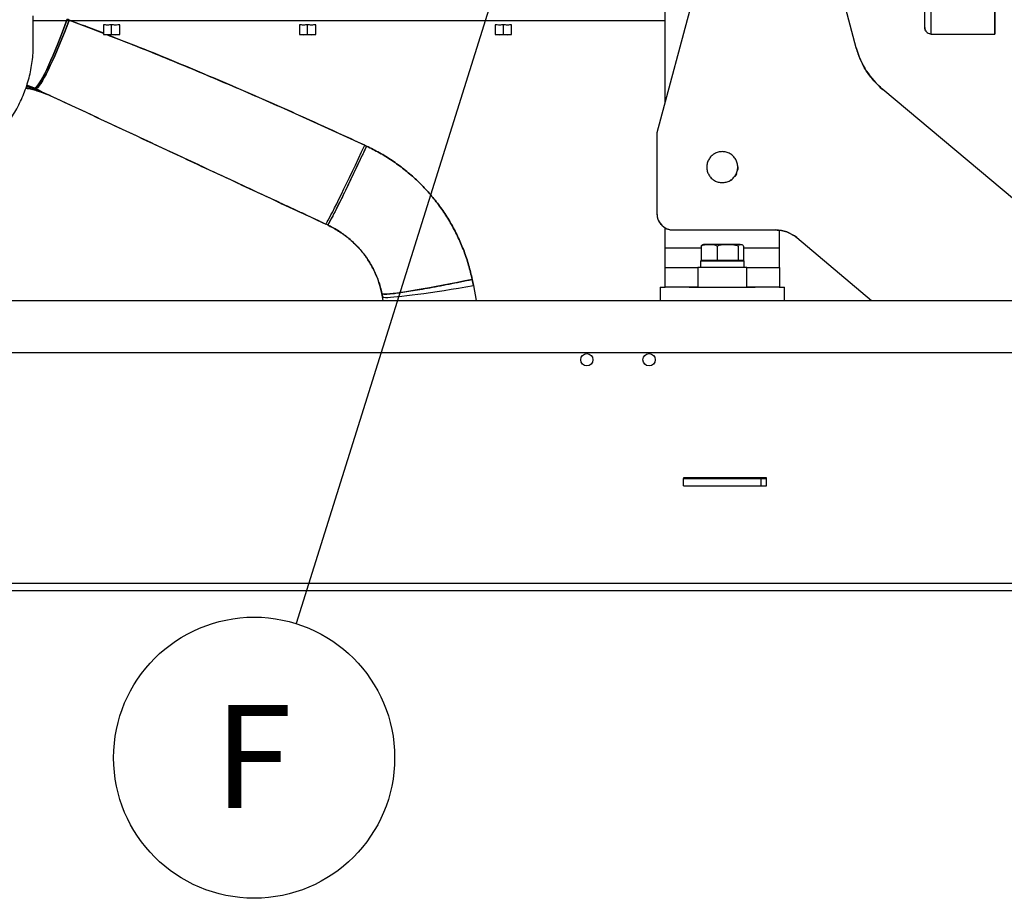
# Paper-space layout 'Sheet2' of a CAD drawing. Units: inches. Extents: x -125 to 301, y 5 to 193.
# Drawn here: x 69 to 93, y 43 to 64 of the extents above; entities that cross this region are included whole.
import ezdxf

# ---------------------------------------------------------------- set-up
doc = ezdxf.new("R2010")
doc.units = ezdxf.units.IN
doc.header["$MEASUREMENT"] = 0
doc.layers.add('FORMAT', color=7, linetype='Continuous')
doc.styles.add('SLDTEXTSTYLE0', font='TXT', dxfattribs={"width": 0.75})
doc.dimstyles.new('SLDDIMSTYLE9', dxfattribs={"dimtxt": 0.18, "dimasz": 2.34, "dimexe": 0, "dimexo": 0.0625, "dimgap": 0, "dimtad": 0, "dimtih": 1, "dimtoh": 1, "dimdec": 0, "dimrnd": 1e-09, "dimzin": 0, "dimdsep": 46, "dimtxsty": 'Standard', "dimsah": 1, "dimcen": 0.09, "dimadec": 0, "dimazin": 0, "dimtfac": 2.34, "dimtdec": 0, "dimtofl": 0, "dimtmove": 0, "dimatfit": 3, "dimfxl": 1, "dimfrac": 2, "dimtolj": 1, "dimtzin": 0, "dimarcsym": 0})

# ---------------------------------------------------------------- blocks, each defined once
blk = doc.blocks.new('SW_NOTE_0_14')
at = {"layer": 'FORMAT', "color": 0, "ltscale": 18}
blk.add_circle((-1.014, -3.233), 3.388, dxfattribs=at)
at = {"layer": 'FORMAT', "color": 0, "ltscale": 18, "insert": (-1.04, -1.966), "char_height": 2.48, "attachment_point": 2, "style": 'SLDTEXTSTYLE0'}
blk.add_mtext('F', dxfattribs=at)

psp = doc.layouts.new('Sheet2')

# ---------------------------------------------------------------- linework, layer by layer
at = {"color": 7, "linetype": 'Continuous', "lineweight": 25, "ltscale": 18}
for p, q in [((85.816, 67.34), (84.201, 61.313)), ((89.008, 63.357), (87.941, 67.34)), ((90.658, 63.852), (90.658, 67.045)), ((90.815, 63.694), (90.815, 67.045)), ((92.351, 67.045), (92.351, 63.694)), ((84.398, 62.048), (84.398, 66.231)), ((69.165, 63.45), (69.165, 64.13)), ((70.463, 64.009), (69.165, 64.009)), ((69.987, 64.048), (70.033, 64.03)), ((70.033, 64.03), (69.987, 64.048)), ((70.033, 64.03), (70.855, 63.711)), ((70.855, 63.709), (70.033, 64.03)), ((70.377, 63.898), (70.344, 63.909)), ((70.344, 63.909), (70.377, 63.898)), ((70.428, 63.881), (70.377, 63.898)), ((70.377, 63.898), (70.428, 63.881)), ((70.428, 63.881), (70.855, 63.72)), ((70.855, 63.918), (70.855, 63.683)), ((71.051, 63.683), (71.051, 63.918)), ((71.248, 63.683), (71.248, 63.918)), ((75.187, 64.009), (71.64, 64.009)), ((75.579, 63.918), (75.579, 63.683)), ((75.776, 63.683), (75.776, 63.918)), ((75.973, 63.683), (75.973, 63.918)), ((79.912, 64.009), (76.364, 64.009)), ((80.303, 63.918), (80.303, 63.683)), ((80.5, 63.683), (80.5, 63.918)), ((80.697, 63.683), (80.697, 63.918)), ((84.398, 64.009), (81.089, 64.009)), ((70.855, 63.683), (70.953, 63.675)), ((70.953, 63.675), (71.051, 63.683)), ((71.051, 63.683), (71.15, 63.675)), ((71.15, 63.675), (71.248, 63.683)), ((75.579, 63.683), (75.677, 63.675)), ((75.677, 63.675), (75.776, 63.683)), ((75.776, 63.683), (75.874, 63.675)), ((75.874, 63.675), (75.973, 63.683)), ((80.303, 63.683), (80.402, 63.675)), ((80.402, 63.675), (80.5, 63.683)), ((80.5, 63.683), (80.599, 63.675)), ((80.599, 63.675), (80.697, 63.683)), ((90.815, 63.694), (92.351, 63.694)), ((69.189, 62.389), (69.008, 62.457)), ((69.317, 62.307), (69.121, 62.361)), ((69.215, 62.377), (69.189, 62.389)), ((69.281, 62.319), (69.209, 62.363)), ((69.596, 62.199), (69.209, 62.363)), ((69.281, 62.319), (69.302, 62.312)), ((69.492, 62.239), (69.281, 62.319)), ((69.569, 62.211), (69.384, 62.284)), ((69.489, 62.245), (69.498, 62.241)), ((69.569, 62.211), (69.572, 62.21)), ((94.4, 58.367), (89.644, 62.359)), ((84.201, 61.313), (84.201, 59.364)), ((77.155, 61.012), (77.197, 60.992)), ((86.114, 60.332), (86.128, 60.324)), ((86.142, 60.428), (86.156, 60.428)), ((86.149, 60.496), (86.156, 60.496)), ((86.08, 60.273), (86.094, 60.265)), ((74.812, 59.766), (74.814, 59.769)), ((76.257, 59.093), (76.215, 59.113)), ((84.398, 58.537), (84.398, 59.023)), ((84.595, 58.97), (87.064, 58.97)), ((87.154, 58.537), (87.154, 58.962)), ((87.57, 58.786), (89.378, 57.269)), ((84.398, 58.537), (85.264, 58.537)), ((85.264, 58.582), (85.264, 58.243)), ((86.207, 58.621), (85.344, 58.621)), ((85.649, 58.582), (85.649, 58.243)), ((86.161, 58.582), (86.161, 58.243)), ((86.288, 58.582), (86.288, 58.243)), ((86.288, 58.537), (87.154, 58.537)), ((85.25, 58.228), (85.25, 58.064)), ((85.25, 58.228), (86.302, 58.228)), ((85.264, 58.243), (85.649, 58.243)), ((85.34, 58.243), (85.34, 58.228)), ((85.34, 58.243), (85.34, 58.228)), ((85.649, 58.243), (86.161, 58.243)), ((86.161, 58.243), (86.288, 58.243)), ((86.211, 58.228), (86.211, 58.243)), ((86.211, 58.228), (86.211, 58.243)), ((86.302, 58.064), (86.302, 58.228)), ((84.398, 57.592), (84.398, 58.064)), ((84.398, 58.064), (85.185, 58.064)), ((86.366, 58.064), (85.185, 58.064)), ((85.185, 58.064), (85.185, 57.592)), ((86.366, 57.592), (86.366, 58.064)), ((86.366, 58.064), (87.154, 58.064)), ((87.154, 58.064), (87.154, 57.592)), ((79.748, 57.779), (79.776, 57.632)), ((79.776, 57.632), (79.748, 57.779)), ((79.776, 57.632), (79.84, 57.269)), ((84.276, 57.592), (84.276, 57.269)), ((84.276, 57.592), (84.403, 57.592)), ((84.981, 57.592), (84.403, 57.592)), ((84.981, 57.592), (86.57, 57.592)), ((87.148, 57.592), (86.57, 57.592)), ((87.148, 57.592), (87.276, 57.592)), ((87.276, 57.269), (87.276, 57.592)), ((6.01, 57.269), (114.01, 57.269)), ((77.585, 57.362), (77.571, 57.438)), ((77.602, 57.269), (77.585, 57.362)), ((6.01, 56.019), (114.01, 56.019)), ((84.838, 52.8), (84.838, 52.979)), ((84.838, 52.979), (86.713, 52.979)), ((86.839, 53), (84.839, 53)), ((84.839, 53), (84.839, 52.979)), ((86.713, 52.8), (86.713, 52.979)), ((86.713, 52.979), (86.839, 52.979)), ((86.839, 52.8), (86.839, 53)), ((84.838, 52.8), (86.713, 52.8)), ((86.713, 52.8), (86.839, 52.8)), ((114.01, 50.448), (6.01, 50.448)), ((114.01, 50.269), (6.01, 50.269))]:
    psp.add_line(p, q, dxfattribs=at)
at = {"color": 7, "linetype": 'Continuous', "lineweight": 25, "ltscale": 18, "flags": 128}
for points in [[(69.984, 64.049), (69.927, 63.896), (69.87, 63.745), (69.813, 63.598), (69.755, 63.455), (69.699, 63.318), (69.643, 63.186), (69.589, 63.063), (69.537, 62.947), (69.487, 62.84), (69.44, 62.743), (69.395, 62.657), (69.354, 62.582), (69.316, 62.518), (69.282, 62.467), (69.252, 62.428), (69.227, 62.402), (69.205, 62.389), (69.189, 62.389)], [(69.189, 62.389), (69.205, 62.389), (69.227, 62.402), (69.252, 62.428), (69.282, 62.467), (69.316, 62.518), (69.354, 62.582), (69.395, 62.657), (69.44, 62.743), (69.487, 62.84), (69.537, 62.947), (69.589, 63.063), (69.643, 63.186), (69.699, 63.318), (69.755, 63.455), (69.813, 63.598), (69.87, 63.745), (69.927, 63.896), (69.984, 64.049)], [(70.033, 64.03), (69.975, 63.878), (69.916, 63.728), (69.856, 63.581), (69.797, 63.438), (69.739, 63.301), (69.681, 63.17), (69.626, 63.047), (69.572, 62.932), (69.52, 62.825), (69.472, 62.729), (69.426, 62.643), (69.383, 62.568), (69.345, 62.505), (69.31, 62.454), (69.279, 62.415), (69.253, 62.389), (69.232, 62.376), (69.215, 62.377)], [(69.215, 62.377), (69.232, 62.376), (69.253, 62.389), (69.279, 62.415), (69.31, 62.454), (69.345, 62.505), (69.383, 62.568), (69.426, 62.643), (69.472, 62.729), (69.52, 62.825), (69.572, 62.932), (69.626, 63.047), (69.681, 63.17), (69.739, 63.301), (69.797, 63.438), (69.856, 63.581), (69.916, 63.728), (69.975, 63.878), (70.033, 64.03)], [(69.215, 62.377), (69.111, 62.422), (69.009, 62.461)], [(76.215, 59.113), (76.221, 59.117), (76.234, 59.135), (76.252, 59.166), (76.277, 59.209), (76.307, 59.264), (76.342, 59.332), (76.383, 59.411), (76.428, 59.501), (76.479, 59.601), (76.533, 59.712), (76.592, 59.831), (76.654, 59.959), (76.719, 60.094), (76.788, 60.236), (76.858, 60.384), (76.931, 60.536), (77.005, 60.692), (77.079, 60.851), (77.155, 61.012)], [(77.197, 60.992), (77.122, 60.831), (77.047, 60.672), (76.973, 60.516), (76.901, 60.364), (76.83, 60.216), (76.762, 60.074), (76.697, 59.939), (76.634, 59.811), (76.576, 59.692), (76.521, 59.581), (76.471, 59.481), (76.425, 59.391), (76.385, 59.312), (76.349, 59.244), (76.319, 59.189), (76.295, 59.146), (76.277, 59.115), (76.264, 59.098), (76.257, 59.093)], [(79.748, 57.779), (79.569, 57.742), (79.392, 57.706), (79.217, 57.671), (79.045, 57.638), (78.879, 57.607), (78.718, 57.577), (78.564, 57.55), (78.418, 57.525), (78.281, 57.502), (78.154, 57.482), (78.038, 57.465), (77.933, 57.451), (77.841, 57.439), (77.761, 57.431), (77.695, 57.426), (77.642, 57.424), (77.604, 57.426), (77.58, 57.43), (77.571, 57.438)], [(77.585, 57.362), (77.594, 57.354), (77.618, 57.349), (77.656, 57.346), (77.709, 57.346), (77.776, 57.349), (77.856, 57.355), (77.949, 57.363), (78.054, 57.374), (78.171, 57.387), (78.299, 57.403), (78.437, 57.421), (78.584, 57.441), (78.739, 57.463), (78.901, 57.488), (79.069, 57.514), (79.241, 57.541), (79.417, 57.57), (79.596, 57.601), (79.776, 57.632)], [(77.585, 57.362), (77.594, 57.354), (77.618, 57.349), (77.656, 57.346), (77.709, 57.346), (77.776, 57.349), (77.856, 57.355), (77.949, 57.363), (78.054, 57.374), (78.171, 57.387), (78.299, 57.403), (78.437, 57.421), (78.584, 57.441), (78.739, 57.463), (78.901, 57.488), (79.069, 57.514), (79.241, 57.541), (79.417, 57.57), (79.596, 57.601), (79.776, 57.632)]]:
    psp.add_lwpolyline(points, dxfattribs=at)
at = {"color": 7, "linetype": 'Continuous', "lineweight": 25, "ltscale": 324}
for centre in [(82.51, 55.844), (84.01, 55.844)]:
    psp.add_circle(centre, 0.148, dxfattribs=at)
for centre, radius, start, end in [((90.909, 63.867), 1.969, 195, 230), ((85.822, 60.462), 0.336, 324.2024, 335.8178), ((85.822, 60.462), 0.336, 354.199, 5.8145), ((85.822, 60.462), 0.336, 294.2049, 305.8203), ((84.595, 59.364), 0.394, 180, 270), ((87.064, 58.183), 0.787, 50, 90), ((85.368, 58.409), 0.214, 96.2389, 108.4839)]:
    psp.add_arc(centre, radius, start, end, dxfattribs=at)
at = {"color": 7, "linetype": 'Continuous', "lineweight": 25, "ltscale": 18}
for points, knots in [([(90.658, 63.852), (90.658, 63.856), (90.658, 63.865), (90.658, 63.936), (90.658, 64.049), (90.658, 64.207), (90.658, 64.408), (90.658, 64.648), (90.658, 64.927), (90.658, 65.242), (90.658, 65.589), (90.658, 65.965), (90.658, 66.367), (90.658, 66.728), (90.658, 66.96), (90.658, 67.045)], [0, 0, 0, 0, 0.079536, 0.159073, 0.238609, 0.318146, 0.397682, 0.477218, 0.556755, 0.636291, 0.715828, 0.795364, 0.874901, 0.954437, 1, 1, 1, 1]), ([(92.351, 63.694), (92.351, 63.699), (92.351, 63.708), (92.351, 63.782), (92.351, 63.899), (92.351, 64.062), (92.351, 64.268), (92.351, 64.517), (92.351, 64.805), (92.351, 65.13), (92.351, 65.489), (92.351, 65.877), (92.351, 66.292), (92.351, 66.683), (92.351, 66.94), (92.351, 67.045)], [0, 0, 0, 0, 0.07882, 0.157641, 0.236461, 0.315282, 0.394102, 0.472923, 0.551743, 0.630564, 0.709384, 0.788205, 0.867025, 0.945846, 1, 1, 1, 1]), ([(70.789, 64.009), (70.77, 64.009), (70.73, 64.009), (70.649, 64.009), (70.559, 64.009), (70.495, 64.009), (70.463, 64.009)], [0, 0, 0, 0, 0.249977, 0.500026, 0.750059, 1, 1, 1, 1]), ([(71.313, 64.009), (71.298, 64.009), (71.266, 64.009), (71.201, 64.009), (71.129, 64.009), (71.051, 64.009), (70.974, 64.009), (70.902, 64.009), (70.837, 64.009), (70.805, 64.009), (70.789, 64.009)], [0, 0, 0, 0, 0.124876, 0.249828, 0.374864, 0.499959, 0.625063, 0.750117, 0.875099, 1, 1, 1, 1]), ([(71.64, 64.009), (71.608, 64.009), (71.544, 64.009), (71.453, 64.009), (71.373, 64.009), (71.333, 64.009), (71.313, 64.009)], [0, 0, 0, 0, 0.249941, 0.499974, 0.750023, 1, 1, 1, 1]), ([(75.514, 64.009), (75.494, 64.009), (75.454, 64.009), (75.374, 64.009), (75.284, 64.009), (75.219, 64.009), (75.187, 64.009)], [0, 0, 0, 0, 0.2499771, 0.500026, 0.750059, 1, 1, 1, 1]), ([(76.038, 64.009), (76.022, 64.009), (75.99, 64.009), (75.926, 64.009), (75.853, 64.009), (75.776, 64.009), (75.698, 64.009), (75.626, 64.009), (75.561, 64.009), (75.53, 64.009), (75.514, 64.009)], [0, 0, 0, 0, 0.124876, 0.249828, 0.374864, 0.499959, 0.625063, 0.750117, 0.875099, 1, 1, 1, 1]), ([(76.364, 64.009), (76.332, 64.009), (76.268, 64.009), (76.178, 64.009), (76.097, 64.009), (76.058, 64.009), (76.038, 64.009)], [0, 0, 0, 0, 0.249941, 0.499974, 0.750023, 1, 1, 1, 1]), ([(80.238, 64.009), (80.218, 64.009), (80.179, 64.009), (80.098, 64.009), (80.008, 64.009), (79.944, 64.009), (79.912, 64.009)], [0, 0, 0, 0, 0.249977, 0.500026, 0.750059, 1, 1, 1, 1]), ([(80.762, 64.009), (80.746, 64.009), (80.715, 64.009), (80.65, 64.009), (80.578, 64.009), (80.5, 64.009), (80.423, 64.009), (80.35, 64.009), (80.286, 64.009), (80.254, 64.009), (80.238, 64.009)], [0, 0, 0, 0, 0.124876, 0.249828, 0.374864, 0.499959, 0.625063, 0.750117, 0.875099, 1, 1, 1, 1]), ([(81.089, 64.009), (81.057, 64.009), (80.992, 64.009), (80.902, 64.009), (80.822, 64.009), (80.782, 64.009), (80.762, 64.009)], [0, 0, 0, 0, 0.249941, 0.499974, 0.750023, 1, 1, 1, 1]), ([(70.953, 63.675), (70.939, 63.675), (70.91, 63.675), (70.879, 63.675), (70.858, 63.675), (70.856, 63.675), (70.855, 63.675)], [0, 0, 0, 0, 0.250001, 0.5, 0.749999, 1, 1, 1, 1]), ([(77.155, 61.012), (76.569, 61.282), (75.398, 61.822), (73.624, 62.591), (72.14, 63.211), (71.241, 63.559), (70.944, 63.675)], [0, 0, 0, 0, 0.2861384, 0.5722763, 0.8584138, 1, 1, 1, 1]), ([(71.15, 63.675), (71.134, 63.675), (71.103, 63.675), (71.051, 63.675), (71, 63.675), (70.969, 63.675), (70.953, 63.675)], [0, 0, 0, 0, 0.250001, 0.5, 0.749999, 1, 1, 1, 1]), ([(70.964, 63.669), (71.134, 63.603), (71.784, 63.352), (72.906, 62.891), (74.33, 62.287), (75.747, 61.662), (76.685, 61.229), (77.155, 61.012)], [0, 0, 0, 0, 0.081033, 0.310398, 0.53997, 0.769817, 1, 1, 1, 1]), ([(71.248, 63.675), (71.247, 63.675), (71.244, 63.675), (71.224, 63.675), (71.193, 63.675), (71.164, 63.675), (71.15, 63.675)], [0, 0, 0, 0, 0.2500008, 0.5000001, 0.7499994, 1, 1, 1, 1]), ([(75.677, 63.675), (75.663, 63.675), (75.635, 63.675), (75.604, 63.675), (75.583, 63.675), (75.58, 63.675), (75.579, 63.675)], [0, 0, 0, 0, 0.2500006, 0.4999999, 0.7499992, 1, 1, 1, 1]), ([(75.874, 63.675), (75.859, 63.675), (75.828, 63.675), (75.776, 63.675), (75.724, 63.675), (75.693, 63.675), (75.677, 63.675)], [0, 0, 0, 0, 0.250001, 0.5, 0.749999, 1, 1, 1, 1]), ([(75.973, 63.675), (75.971, 63.675), (75.969, 63.675), (75.948, 63.675), (75.917, 63.675), (75.888, 63.675), (75.874, 63.675)], [0, 0, 0, 0, 0.250001, 0.5, 0.749999, 1, 1, 1, 1]), ([(80.402, 63.675), (80.388, 63.675), (80.359, 63.675), (80.328, 63.675), (80.307, 63.675), (80.305, 63.675), (80.303, 63.675)], [0, 0, 0, 0, 0.250001, 0.5, 0.749999, 1, 1, 1, 1]), ([(80.599, 63.675), (80.583, 63.675), (80.552, 63.675), (80.5, 63.675), (80.448, 63.675), (80.417, 63.675), (80.402, 63.675)], [0, 0, 0, 0, 0.250001, 0.5, 0.749999, 1, 1, 1, 1]), ([(80.697, 63.675), (80.696, 63.675), (80.693, 63.675), (80.672, 63.675), (80.641, 63.675), (80.613, 63.675), (80.599, 63.675)], [0, 0, 0, 0, 0.250001, 0.5, 0.749999, 1, 1, 1, 1]), ([(90.658, 63.852), (90.661, 63.829), (90.667, 63.782), (90.709, 63.731), (90.761, 63.7), (90.797, 63.696), (90.815, 63.694)], [0, 0, 0, 0, 0.279614, 0.559231, 0.779612, 1, 1, 1, 1]), ([(90.815, 63.694), (90.792, 63.697), (90.746, 63.703), (90.694, 63.745), (90.663, 63.797), (90.66, 63.834), (90.658, 63.852)], [0, 0, 0, 0, 0.279614, 0.559231, 0.779612, 1, 1, 1, 1]), ([(65.915, 60.208), (65.952, 60.208), (66.055, 60.209), (66.226, 60.221), (66.426, 60.246), (66.623, 60.284), (66.818, 60.333), (67.01, 60.395), (67.197, 60.468), (67.379, 60.553), (67.556, 60.649), (67.726, 60.756), (67.89, 60.872), (68.046, 60.999), (68.194, 61.135), (68.333, 61.28), (68.463, 61.434), (68.583, 61.595), (68.693, 61.763), (68.792, 61.937), (68.88, 62.118), (68.957, 62.303), (69.022, 62.493), (69.076, 62.686), (69.117, 62.883), (69.146, 63.082), (69.162, 63.271), (69.164, 63.394), (69.165, 63.45)], [0, 0, 0, 0, 0.02156, 0.06095, 0.100343, 0.139737, 0.17913, 0.218523, 0.257916, 0.297308, 0.3367, 0.376091, 0.415482, 0.454873, 0.494262, 0.533651, 0.57304, 0.612428, 0.651815, 0.691201, 0.730587, 0.769972, 0.809357, 0.848741, 0.888125, 0.927509, 0.966892, 1, 1, 1, 1]), ([(69.009, 62.461), (69.01, 62.461), (69.072, 62.441), (69.131, 62.415), (69.189, 62.389)], [0, 0, 0, 0, 0.01079, 1, 1, 1, 1]), ([(68.984, 62.388), (68.994, 62.386), (69.053, 62.378), (69.155, 62.355), (69.239, 62.331), (69.281, 62.319)], [0, 0, 0, 0, 0.096076, 0.547982, 1, 1, 1, 1]), ([(69.281, 62.319), (69.225, 62.335), (69.132, 62.362), (69.026, 62.38), (68.984, 62.387)], [0, 0, 0, 0, 0.603425, 1, 1, 1, 1]), ([(68.998, 62.427), (69.008, 62.425), (69.082, 62.408), (69.15, 62.384), (69.209, 62.363)], [0, 0, 0, 0, 0.148662, 1, 1, 1, 1]), ([(69.209, 62.363), (69.15, 62.384), (69.082, 62.408), (69.008, 62.425), (68.998, 62.427)], [0, 0, 0, 0, 0.8517559, 1, 1, 1, 1]), ([(69.189, 62.389), (69.194, 62.386), (69.202, 62.382), (69.211, 62.378), (69.215, 62.377)], [0, 0, 0, 0, 0.560084, 1, 1, 1, 1]), ([(69.209, 62.363), (69.211, 62.367), (69.214, 62.375), (69.215, 62.376), (69.215, 62.377)], [0, 0, 0, 0, 0.559935, 1, 1, 1, 1]), ([(69.209, 62.363), (69.221, 62.352), (69.244, 62.333), (69.27, 62.323), (69.281, 62.319)], [0, 0, 0, 0, 0.56, 1, 1, 1, 1]), ([(69.215, 62.377), (69.867, 62.073), (71.17, 61.465), (72.99, 60.616), (74.672, 59.832), (75.701, 59.352), (76.215, 59.113)], [0, 0, 0, 0, 0.2798832, 0.5598832, 0.7799323, 1, 1, 1, 1]), ([(69.215, 62.377), (69.68, 62.16), (70.61, 61.726), (72.007, 61.075), (73.407, 60.422), (74.81, 59.768), (75.746, 59.331), (76.215, 59.113)], [0, 0, 0, 0, 0.1996238, 0.3993899, 0.5993356, 0.7995213, 1, 1, 1, 1]), ([(77.197, 60.992), (77.158, 60.907), (77.078, 60.737), (76.96, 60.489), (76.847, 60.25), (76.739, 60.025), (76.638, 59.818), (76.546, 59.631), (76.465, 59.469), (76.396, 59.332), (76.339, 59.224), (76.296, 59.147), (76.267, 59.099), (76.261, 59.095), (76.257, 59.093)], [0, 0, 0, 0, 0.083324, 0.166672, 0.25, 0.333333, 0.416667, 0.5, 0.583333, 0.666667, 0.75, 0.833328, 0.916677, 1, 1, 1, 1]), ([(77.197, 60.992), (77.303, 60.94), (77.515, 60.835), (77.817, 60.648), (78.104, 60.439), (78.374, 60.209), (78.625, 59.958), (78.856, 59.689), (79.065, 59.403), (79.252, 59.101), (79.415, 58.787), (79.553, 58.46), (79.667, 58.124), (79.721, 57.894), (79.748, 57.779)], [0, 0, 0, 0, 0.0833336, 0.1666626, 0.2499999, 0.3333313, 0.416662, 0.4999998, 0.5833321, 0.6666628, 0.7499998, 0.8333317, 0.9166611, 1, 1, 1, 1]), ([(79.748, 57.779), (79.721, 57.894), (79.667, 58.124), (79.553, 58.46), (79.415, 58.787), (79.252, 59.101), (79.065, 59.403), (78.856, 59.689), (78.625, 59.958), (78.374, 60.209), (78.104, 60.439), (77.817, 60.648), (77.515, 60.835), (77.303, 60.94), (77.197, 60.992)], [0, 0, 0, 0, 0.0833334, 0.1666669, 0.2500002, 0.3333336, 0.4166669, 0.5000002, 0.5833335, 0.6666668, 0.7500001, 0.8333334, 0.9166666, 1, 1, 1, 1]), ([(85.776, 60.86), (85.743, 60.857), (85.678, 60.852), (85.587, 60.813), (85.507, 60.754), (85.47, 60.7), (85.452, 60.673)], [0, 0, 0, 0, 0.250001, 0.500001, 0.750001, 1, 1, 1, 1]), ([(86.1, 60.673), (86.081, 60.7), (86.044, 60.754), (85.965, 60.813), (85.874, 60.852), (85.808, 60.857), (85.776, 60.86)], [0, 0, 0, 0, 0.249999, 0.499999, 0.749999, 1, 1, 1, 1]), ([(85.452, 60.673), (85.438, 60.643), (85.409, 60.584), (85.398, 60.486), (85.409, 60.387), (85.438, 60.328), (85.452, 60.299)], [0, 0, 0, 0, 0.249999, 0.5, 0.750001, 1, 1, 1, 1]), ([(86.1, 60.299), (86.114, 60.328), (86.142, 60.387), (86.154, 60.486), (86.142, 60.584), (86.114, 60.643), (86.1, 60.673)], [0, 0, 0, 0, 0.249999, 0.5, 0.750001, 1, 1, 1, 1]), ([(85.452, 60.299), (85.47, 60.272), (85.507, 60.218), (85.587, 60.159), (85.678, 60.119), (85.743, 60.114), (85.776, 60.112)], [0, 0, 0, 0, 0.249999, 0.499999, 0.749999, 1, 1, 1, 1]), ([(85.776, 60.112), (85.808, 60.114), (85.874, 60.119), (85.965, 60.159), (86.044, 60.218), (86.081, 60.272), (86.1, 60.299)], [0, 0, 0, 0, 0.250001, 0.500001, 0.750001, 1, 1, 1, 1]), ([(74.813, 59.768), (74.884, 59.735), (75.026, 59.669), (75.232, 59.574), (75.408, 59.492), (75.548, 59.427), (75.651, 59.381), (75.716, 59.352), (75.732, 59.345), (75.737, 59.343)], [0, 0, 0, 0, 0.204429, 0.406964, 0.594503, 0.72476, 0.844764, 0.95193, 1, 1, 1, 1]), ([(84.201, 59.364), (84.202, 59.338), (84.205, 59.286), (84.229, 59.212), (84.265, 59.143), (84.315, 59.083), (84.375, 59.034), (84.443, 58.998), (84.517, 58.974), (84.569, 58.971), (84.595, 58.97)], [0, 0, 0, 0, 0.125, 0.25, 0.375, 0.5, 0.625, 0.75, 0.875, 1, 1, 1, 1]), ([(77.571, 57.438), (77.549, 57.526), (77.506, 57.703), (77.402, 57.957), (77.272, 58.198), (77.114, 58.423), (76.932, 58.627), (76.726, 58.809), (76.502, 58.968), (76.339, 59.051), (76.257, 59.093)], [0, 0, 0, 0, 0.125001, 0.250001, 0.375002, 0.500002, 0.625001, 0.750001, 0.875001, 1, 1, 1, 1]), ([(76.257, 59.093), (76.348, 59.046), (76.531, 58.953), (76.778, 58.769), (77.001, 58.558), (77.197, 58.315), (77.361, 58.044), (77.492, 57.749), (77.545, 57.542), (77.571, 57.438)], [0, 0, 0, 0, 0.139833, 0.2797202, 0.419667, 0.5596741, 0.7063992, 0.8531787, 1, 1, 1, 1]), ([(87.064, 58.97), (87.11, 58.968), (87.202, 58.963), (87.335, 58.926), (87.46, 58.869), (87.534, 58.813), (87.57, 58.786)], [0, 0, 0, 0, 0.25, 0.5, 0.75, 1, 1, 1, 1]), ([(84.398, 58.064), (84.398, 58.066), (84.398, 58.07), (84.398, 58.098), (84.398, 58.141), (84.398, 58.201), (84.398, 58.273), (84.398, 58.355), (84.398, 58.444), (84.398, 58.506), (84.398, 58.537)], [0, 0, 0, 0, 0.125007, 0.250007, 0.374997, 0.5, 0.625003, 0.749993, 0.874993, 1, 1, 1, 1]), ([(85.649, 58.582), (85.629, 58.59), (85.589, 58.606), (85.512, 58.616), (85.419, 58.617), (85.33, 58.61), (85.279, 58.589), (85.264, 58.582)], [0, 0, 0, 0, 0.156454, 0.316567, 0.594011, 0.874942, 1, 1, 1, 1]), ([(85.649, 58.582), (85.629, 58.59), (85.589, 58.606), (85.512, 58.616), (85.419, 58.617), (85.33, 58.61), (85.279, 58.589), (85.264, 58.582)], [0, 0, 0, 0, 0.156454, 0.316567, 0.594011, 0.874942, 1, 1, 1, 1]), ([(85.264, 58.582), (85.27, 58.59), (85.282, 58.605), (85.294, 58.609), (85.3, 58.611)], [0, 0, 0, 0, 0.540545, 1, 1, 1, 1]), ([(85.264, 58.582), (85.27, 58.59), (85.282, 58.605), (85.294, 58.609), (85.3, 58.611)], [0, 0, 0, 0, 0.540545, 1, 1, 1, 1]), ([(86.161, 58.582), (86.135, 58.59), (86.082, 58.606), (85.98, 58.616), (85.856, 58.617), (85.737, 58.61), (85.669, 58.589), (85.649, 58.582)], [0, 0, 0, 0, 0.156459, 0.316578, 0.594024, 0.874957, 1, 1, 1, 1]), ([(86.161, 58.582), (86.135, 58.59), (86.082, 58.606), (85.98, 58.616), (85.856, 58.617), (85.737, 58.61), (85.669, 58.589), (85.649, 58.582)], [0, 0, 0, 0, 0.156459, 0.3165783, 0.5940236, 0.8749571, 1, 1, 1, 1]), ([(86.288, 58.582), (86.282, 58.59), (86.269, 58.606), (86.243, 58.616), (86.212, 58.617), (86.183, 58.61), (86.166, 58.589), (86.161, 58.582)], [0, 0, 0, 0, 0.156459, 0.316579, 0.594024, 0.874958, 1, 1, 1, 1]), ([(86.288, 58.582), (86.282, 58.59), (86.269, 58.606), (86.243, 58.616), (86.212, 58.617), (86.183, 58.61), (86.166, 58.589), (86.161, 58.582)], [0, 0, 0, 0, 0.156459, 0.316579, 0.594024, 0.874958, 1, 1, 1, 1]), ([(87.154, 58.064), (87.154, 58.066), (87.154, 58.07), (87.154, 58.098), (87.154, 58.141), (87.154, 58.201), (87.154, 58.273), (87.154, 58.355), (87.154, 58.444), (87.154, 58.506), (87.154, 58.537)], [0, 0, 0, 0, 0.125007, 0.250007, 0.374997, 0.5, 0.625003, 0.749993, 0.874993, 1, 1, 1, 1]), ([(84.398, 58.064), (84.401, 58.064), (84.407, 58.064), (84.453, 58.064), (84.526, 58.064), (84.625, 58.064), (84.745, 58.064), (84.882, 58.064), (85.031, 58.064), (85.134, 58.064), (85.185, 58.064)], [0, 0, 0, 0, 0.124998, 0.25, 0.374998, 0.5, 0.625002, 0.75, 0.875002, 1, 1, 1, 1]), ([(86.366, 58.064), (86.418, 58.064), (86.521, 58.064), (86.67, 58.064), (86.807, 58.064), (86.927, 58.064), (87.025, 58.064), (87.098, 58.064), (87.145, 58.064), (87.151, 58.064), (87.154, 58.064)], [0, 0, 0, 0, 0.124998, 0.25, 0.374998, 0.5, 0.625002, 0.75, 0.875002, 1, 1, 1, 1]), ([(77.571, 57.438), (77.575, 57.434), (77.584, 57.426), (77.644, 57.423), (77.737, 57.428), (77.865, 57.442), (78.024, 57.462), (78.212, 57.491), (78.426, 57.525), (78.663, 57.567), (78.918, 57.613), (79.186, 57.665), (79.465, 57.72), (79.653, 57.759), (79.748, 57.779)], [0, 0, 0, 0, 0.083322, 0.166673, 0.25, 0.333333, 0.416667, 0.5, 0.583333, 0.666667, 0.75, 0.833327, 0.916678, 1, 1, 1, 1]), ([(85.185, 57.592), (85.134, 57.592), (85.031, 57.592), (84.882, 57.592), (84.745, 57.592), (84.625, 57.592), (84.526, 57.592), (84.453, 57.592), (84.407, 57.592), (84.401, 57.592), (84.398, 57.592)], [0, 0, 0, 0, 0.124998, 0.25, 0.374998, 0.5, 0.625002, 0.75, 0.875002, 1, 1, 1, 1]), ([(87.154, 57.592), (87.151, 57.592), (87.145, 57.592), (87.098, 57.592), (87.025, 57.592), (86.927, 57.592), (86.807, 57.592), (86.67, 57.592), (86.521, 57.592), (86.418, 57.592), (86.366, 57.592)], [0, 0, 0, 0, 0.124998, 0.25, 0.374998, 0.5, 0.625002, 0.75, 0.875002, 1, 1, 1, 1]), ([(77.571, 57.438), (77.574, 57.424), (77.579, 57.398), (77.583, 57.373), (77.585, 57.362)], [0, 0, 0, 0, 0.559994, 1, 1, 1, 1])]:
    psp.add_open_spline(points, degree=3, knots=knots, dxfattribs=at)
for points in [[(71.051, 63.918), (71.019, 63.914), (70.953, 63.905), (70.887, 63.914), (70.855, 63.918)], [(71.248, 63.918), (71.215, 63.914), (71.15, 63.905), (71.084, 63.914), (71.051, 63.918)], [(75.776, 63.918), (75.743, 63.914), (75.677, 63.905), (75.612, 63.914), (75.579, 63.918)], [(75.973, 63.918), (75.94, 63.914), (75.874, 63.905), (75.809, 63.914), (75.776, 63.918)], [(80.5, 63.918), (80.467, 63.914), (80.402, 63.905), (80.336, 63.914), (80.303, 63.918)], [(80.697, 63.918), (80.664, 63.914), (80.599, 63.905), (80.533, 63.914), (80.5, 63.918)], [(89.644, 62.359), (89.57, 62.426), (89.422, 62.562), (89.243, 62.805), (89.098, 63.07), (89.038, 63.261), (89.008, 63.357)]]:
    psp.add_open_spline(points, degree=3, dxfattribs=at)

# ---------------------------------------------------------------- block references
at = {"layer": 'FORMAT', "color": 7, "ltscale": 18}
psp.add_blockref('SW_NOTE_0_14', (75.503, 49.483), dxfattribs=at)

# ---------------------------------------------------------------- leaders
psp.add_leader([(81.444, 68.43), (75.503, 49.483)], dimstyle='SLDDIMSTYLE9', dxfattribs=at)

doc.saveas('drawing.dxf')
